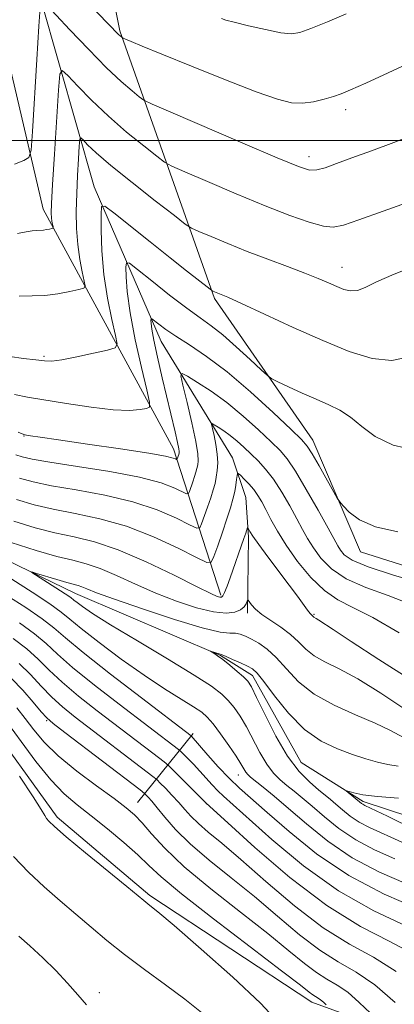
# Model space of a CAD drawing. Extents: x 2177300 to 2180200, y 284800 to 287700.
# Drawn here: x 2178654 to 2178728, y 285328 to 285524 of the extents above; entities that cross this region are included whole.
import ezdxf

# ---------------------------------------------------------------- set-up
doc = ezdxf.new("R2010")
doc.units = 0
doc.header["$MEASUREMENT"] = 0
for name, color, linetype, lineweight in [('BREAKLINE DTM HARD', 7, 'Continuous', 0), ('CONTOUR INDEX', 41, 'Continuous', 13), ('CONTOUR INTERMEDIATE', 44, 'Continuous', 0), ('GRID LINE', 7, 'Continuous', 0), ('SPOT ELEVATION DTM', 2, 'Continuous', 13)]:
    doc.layers.add(name, color=color, linetype=linetype, lineweight=lineweight)

msp = doc.modelspace()

# ---------------------------------------------------------------- linework, layer by layer
at = {"layer": 'BREAKLINE DTM HARD', "extrusion": (0.3000769924427887, 0.3711763158774314, 0.8787388355695609), "elevation": 760648.2826724825, "flags": 128}
msp.add_lwpolyline([(-1514846.813864827, -1398114.143956839), (-1514846.813864827, -1398134.236019948)], dxfattribs=at)
at = {"layer": 'BREAKLINE DTM HARD'}
for points in [[(2178645.92, 285777.6, 1134.02), (2178652.91, 285717.77, 1124.97), (2178647.59, 285684.75, 1120.74), (2178641.46, 285653.8, 1115.58), (2178645.14, 285612.62, 1109.95), (2178652.72, 285568.71, 1103.97), (2178657.86, 285527.71, 1095.91), (2178668.41, 285490.8, 1090.55), (2178681.72, 285460.05, 1085.18), (2178695.94, 285436.95, 1080.63), (2178698.54, 285429.06, 1078.91), (2178699.07, 285421.2, 1077.68), (2178698.91, 285406.11, 1075.63)], [(2178653.96, 285643.74, 1115.58), (2178660.96, 285584.74, 1107.88), (2178673.51, 285521.75, 1098.21), (2178692.36, 285468.62, 1089.75), (2178711.9, 285440.49, 1086.63), (2178721.37, 285418.27, 1085.47), (2178746.51, 285410.34, 1084.83), (2178784.14, 285391.95, 1082.89), (2178801.36, 285378.73, 1079.94), (2178811.8, 285368.69, 1076.43), (2178819.02, 285348.56, 1069.08), (2178821.17, 285336.96, 1064.78)], [(2178693.57, 285409.68, 1078.27), (2178684.17, 285438.73, 1086.61), (2178658.23, 285486.36, 1094.64), (2178646.38, 285536.94, 1101.38), (2178640.07, 285583.94, 1108.68)], [(2178551.08, 285475.59, 1080.87), (2178572.9, 285466.88, 1080.19), (2178591.21, 285459.03, 1078.72), (2178602.71, 285451.46, 1077.98), (2178625.22, 285430.95, 1076.06), (2178646.18, 285418.94, 1074.72), (2178664.69, 285410.05, 1073.29), (2178693.5, 285397.74, 1071.9), (2178699.87, 285393.75, 1071.51), (2178709.6, 285376.48, 1070.75), (2178721.92, 285368.69, 1069.7), (2178749.94, 285359.5, 1067.21)], [(2178619.53, 285407.39, 1089.73), (2178645.77, 285386.64, 1091.84), (2178661.04, 285365.59, 1091.63), (2178679.48, 285350.08, 1091.71), (2178711.71, 285328.85, 1090.65)], [(2178711.71, 285328.85, 1090.65), (2178741.57, 285317.98, 1085.26), (2178780.73, 285306.59, 1083.6), (2178812.33, 285285.36, 1081.86), (2178831.49, 285260.14, 1079.57), (2178844.42, 285231.88, 1077.82), (2178854.78, 285215.22, 1077.39), (2178860.38, 285198.62, 1076.7), (2178851.25, 285175.98, 1076.74), (2178831.75, 285151.8, 1079.12), (2178796.06, 285120.97, 1082.72), (2178745.5, 285110.77, 1086.59), (2178720.02, 285106.09, 1089.85), (2178702.32, 285094.5, 1092.35), (2178639.88, 285093.94, 1099.23), (2178603.52, 285096.82, 1105.01)]]:
    msp.add_polyline3d(points, dxfattribs=at)
at = {"layer": 'CONTOUR INDEX', "flags": 128}
for points, elevation in [([(2178693.7179, 285524.2340000001), (2178694.601, 285523.916), (2178696.241, 285523.493), (2178699.08, 285522.797), (2178702.479, 285522.007), (2178705.531, 285521.3860000001), (2178707.6251, 285521.164), (2178709.335, 285521.428), (2178711.531, 285522.233), (2178714.793, 285523.562), (2178718.548, 285525.122)], 1100), ([(2178651.603, 285457.067), (2178654.348, 285456.71), (2178656.777, 285456.407), (2178658.487, 285456.21), (2178659.98, 285456.2), (2178661.984, 285456.464), (2178664.959, 285457.037), (2178668.276, 285457.742), (2178671.036, 285458.352), (2178672.551, 285458.784), (2178672.967, 285459.542), (2178672.641, 285461.2739), (2178671.913, 285464.4300000001), (2178671.058, 285468.652), (2178670.333, 285473.385), (2178669.931, 285478.079), (2178669.786, 285482.215), (2178669.77, 285485.285), (2178669.865, 285486.875), (2178670.519, 285486.965), (2178672.29, 285485.634), (2178679.531, 285479.8420000001), (2178683.513, 285476.6740000001), (2178686.738, 285474.13), (2178691.469, 285470.451), (2178691.822, 285470.197), (2178692.011, 285470.101), (2178693.658, 285469.4281), (2178694.959, 285468.862), (2178697.687, 285467.6190000001), (2178702.264, 285465.503), (2178707.9891, 285462.8801), (2178713.879, 285460.259), (2178719.134, 285458.1040000001), (2178723.684, 285456.703), (2178727.639, 285456.298), (2178731.119, 285457.0220000001)], 1090), ([(2178652.96, 285428.664), (2178656.455, 285427.63), (2178660.253, 285426.75), (2178664.639, 285425.915), (2178669.544, 285424.8849000001), (2178674.812, 285423.388), (2178680.195, 285421.2930000001), (2178685.081, 285419.03), (2178688.767, 285417.171), (2178690.797, 285416.202), (2178691.691, 285416.2560000001), (2178692.217, 285417.3810000001), (2178692.976, 285419.518), (2178693.9159, 285422.201), (2178694.82, 285424.8590000001), (2178695.517, 285427.041), (2178696.011, 285428.786), (2178696.3521, 285430.2551), (2178696.587, 285431.5650000001), (2178696.739, 285432.664), (2178696.828, 285433.455), (2178696.895, 285433.86), (2178697.0641, 285433.8700000001), (2178697.481, 285433.496), (2178698.235, 285432.764), (2178699.19, 285431.7811), (2178700.155, 285430.6701), (2178700.991, 285429.515), (2178701.76, 285428.228), (2178702.579, 285426.678), (2178703.565, 285424.753), (2178704.859, 285422.404), (2178706.605, 285419.602), (2178708.879, 285416.406), (2178711.494, 285413.235), (2178714.192, 285410.6), (2178716.851, 285408.795), (2178719.886, 285407.264), (2178723.843, 285405.236), (2178729.094, 285402.186)], 1080), ([(2178730.504, 285343.9790000001), (2178724.063, 285346.983), (2178717.012, 285350.9620000001), (2178710.0291, 285355.963), (2178703.776, 285361.155), (2178694.1141, 285369.758), (2178692.989, 285370.824), (2178691.881, 285372.001), (2178689.422, 285374.735), (2178688.132, 285376.105), (2178685.562, 285378.711), (2178685.154, 285379.064), (2178673.3939, 285388.0160000001), (2178668.46, 285391.835), (2178664.118, 285395.3370000001), (2178661.082, 285398.005), (2178658.827, 285400.089), (2178656.523, 285402.03), (2178653.539, 285404.171)], 1080), ([(2178714.565, 285328.3150000001), (2178714.024, 285328.844), (2178713.458, 285329.333), (2178712.938, 285329.688), (2178712.444, 285329.9730000001), (2178711.931, 285330.2930000001), (2178711.2, 285330.8480000001), (2178709.435, 285332.226), (2178705.666, 285335.112), (2178699.409, 285339.846), (2178692.123, 285345.389), (2178685.752, 285350.358), (2178681.703, 285353.7440000001), (2178679.241, 285356.034), (2178677.093, 285358.0931000001), (2178674.285, 285360.573), (2178671.0221, 285363.2930000001), (2178667.811, 285365.86), (2178665.015, 285368.0409), (2178662.447, 285370.233), (2178659.781, 285372.991), (2178656.819, 285376.644), (2178653.87, 285380.6069), (2178651.37, 285384.07)], 1090), ([(2178732.244, 285363.0870000001), (2178726.75, 285365.774), (2178722.229, 285367.948), (2178721.817, 285368.159), (2178721.584, 285368.316), (2178718.547, 285370.809), (2178718.621, 285370.839), (2178719.096, 285370.698), (2178720.08, 285370.4190000001), (2178721.862, 285370.063), (2178724.773, 285369.695), (2178728.948, 285369.3590000001)], 1070)]:
    msp.add_lwpolyline(points, dxfattribs=dict(at, elevation=elevation))
at = {"layer": 'CONTOUR INTERMEDIATE', "flags": 128}
for points, elevation in [([(2178659.119, 285535.667), (2178673.257, 285521.0550000001), (2178673.877, 285520.51), (2178673.975, 285520.443), (2178674.187, 285520.3420000001), (2178675.7631, 285519.667), (2178677.938, 285518.758), (2178681.856, 285517.149), (2178687.785, 285514.742), (2178694.553, 285512.037), (2178700.624, 285509.683), (2178704.855, 285508.188), (2178707.659, 285507.4890000001), (2178709.84, 285507.382), (2178712.03, 285507.667), (2178714.17, 285508.172), (2178716.03, 285508.732), (2178717.556, 285509.2670000001), (2178719.4121, 285510.042), (2178722.437, 285511.409), (2178739.369, 285519.204)], 1098), ([(2178658.139, 285527.817), (2178663.587, 285521.9621), (2178667.2421, 285518.0991000001), (2178670.843, 285514.438), (2178673.777, 285511.681), (2178675.942, 285509.825), (2178677.368, 285508.6960000001), (2178678.311, 285508.0330000001), (2178679.933, 285507.2390000001), (2178683.625, 285505.6349000001), (2178697.974, 285499.463), (2178704.804, 285496.5440000001), (2178709.019, 285494.8), (2178711.247, 285494.11), (2178712.6819, 285494.134), (2178714.351, 285494.586), (2178716.614, 285495.393), (2178719.66, 285496.5329), (2178723.5721, 285497.97), (2178728.005, 285499.6169), (2178732.509, 285501.3690000001)], 1096), ([(2178652.567, 285495.303), (2178654.408, 285496.01), (2178655.426, 285496.594), (2178655.876, 285498.0911), (2178656.144, 285501.782), (2178656.988, 285516.0930000001), (2178657.388, 285522.697), (2178657.63, 285526.432)], 1096), ([(2178653.142, 285481.509), (2178654.845, 285481.836), (2178656.079, 285482.051), (2178656.986, 285482.148), (2178658.315, 285482.209), (2178658.942, 285482.2880000001), (2178659.5189, 285482.394), (2178659.957, 285482.488), (2178660.194, 285482.554), (2178660.261, 285482.661), (2178660.218, 285482.9), (2178660.117, 285483.3379), (2178659.999, 285483.943), (2178659.9, 285484.656), (2178659.855, 285485.5820000001), (2178659.913, 285487.469), (2178660.122, 285491.226), (2178660.499, 285497.2880000001), (2178661.32, 285509.974), (2178661.587, 285513.139), (2178662.057, 285513.903), (2178663.134, 285512.921), (2178665.116, 285510.802), (2178667.887, 285507.971), (2178671.223, 285504.804), (2178674.846, 285501.6740000001), (2178678.247, 285498.922), (2178680.86, 285496.882), (2178682.42, 285495.72), (2178683.861, 285494.9180000001), (2178686.42, 285493.79), (2178690.935, 285491.851), (2178696.658, 285489.423), (2178702.444, 285487.034), (2178707.341, 285485.121), (2178711.183, 285483.771), (2178713.993, 285482.98), (2178715.967, 285482.7569), (2178717.977, 285483.152), (2178721.064, 285484.227), (2178725.891, 285485.96), (2178737.06, 285489.933)], 1094), ([(2178653.498, 285469.076), (2178656.059, 285469.122), (2178658.581, 285469.236), (2178661.167, 285469.5619), (2178663.547, 285469.999), (2178665.356, 285470.3891), (2178666.331, 285470.66), (2178666.609, 285471.1), (2178666.429, 285472.0870000001), (2178666.015, 285473.895), (2178665.529, 285476.39), (2178665.117, 285479.333), (2178664.893, 285482.5220000001), (2178664.845, 285485.902), (2178664.924, 285489.451), (2178665.084, 285493.074), (2178665.272, 285496.3690000001), (2178665.43, 285498.858), (2178665.542, 285500.189), (2178665.74, 285500.51), (2178666.193, 285500.097), (2178667.105, 285499.145), (2178668.825, 285497.5261), (2178671.7341, 285495.028), (2178675.954, 285491.625), (2178680.556, 285488.013), (2178684.3509, 285485.068), (2178686.528, 285483.407), (2178687.789, 285482.5980000001), (2178689.215, 285481.945), (2178691.649, 285480.903), (2178694.978, 285479.512), (2178698.8551, 285477.96), (2178702.93, 285476.4130000001), (2178706.858, 285474.959), (2178710.2941, 285473.665), (2178712.984, 285472.581), (2178715.044, 285471.694), (2178716.681, 285470.9730000001), (2178718.088, 285470.4130000001), (2178719.404, 285470.1190000001), (2178720.754, 285470.22), (2178722.3299, 285470.818), (2178724.59, 285471.905), (2178728.06, 285473.447), (2178733.007, 285475.3640000001)], 1092), ([(2178652.552, 285449.553), (2178655.155, 285449.019), (2178662.878, 285447.765), (2178667.776, 285447.018), (2178672.21, 285446.499), (2178675.444, 285446.384), (2178677.547, 285446.5440000001), (2178678.785, 285446.776), (2178679.384, 285447.045), (2178679.402, 285448), (2178678.853, 285450.461), (2178677.811, 285454.903), (2178676.587, 285460.426), (2178675.547, 285465.791), (2178674.9679, 285469.987), (2178674.756, 285472.942), (2178674.728, 285474.814), (2178674.813, 285475.721), (2178675.4, 285475.61), (2178676.99, 285474.388), (2178679.864, 285472.0920000001), (2178683.417, 285469.289), (2178686.82, 285466.682), (2178689.4721, 285464.762), (2178691.6779, 285463.183), (2178693.966, 285461.3920000001), (2178696.68, 285459.028), (2178699.422, 285456.512), (2178701.608, 285454.459), (2178702.874, 285453.292), (2178703.745, 285452.673), (2178704.967, 285452.0710000001), (2178707.0789, 285451.085), (2178709.785, 285449.8420000001), (2178712.581, 285448.595), (2178715.072, 285447.515), (2178717.301, 285446.4191000001), (2178719.423, 285445.0380000001), (2178721.6339, 285443.2120000001), (2178724.31, 285441.235), (2178727.867, 285439.509), (2178732.523, 285438.405)], 1088), ([(2178653.31, 285442.072), (2178654.43, 285441.594), (2178654.955, 285441.4639), (2178655.764, 285441.3299), (2178657.627, 285441.0440000001), (2178661.282, 285440.512), (2178667.057, 285439.688), (2178673.6241, 285438.7390000001), (2178679.242, 285437.883), (2178682.599, 285437.289), (2178684.103, 285436.933), (2178684.594, 285436.74), (2178684.7819, 285436.651), (2178684.864, 285436.6559), (2178684.9131, 285436.76), (2178685.217, 285437.653), (2178685.299, 285437.9890000001), (2178685.3121, 285438.22), (2178685.236, 285438.784), (2178684.986, 285439.997), (2178684.5009, 285442.102), (2178681.94, 285452.844), (2178680.994, 285456.9300000001), (2178680.258, 285460.3150000001), (2178679.855, 285462.524), (2178679.707, 285463.747), (2178679.687, 285464.3430000001), (2178679.712, 285464.607), (2178679.882, 285464.575), (2178681.2349, 285463.52), (2178682.649, 285462.4811), (2178684.673, 285461.116), (2178687.378, 285459.393), (2178690.775, 285457.108), (2178694.864, 285454.0160000001), (2178699.504, 285450.061), (2178704.018, 285445.9559000001), (2178707.59, 285442.605), (2178709.674, 285440.603), (2178710.796, 285439.314), (2178711.751, 285437.795), (2178713.128, 285435.3920000001), (2178716.768, 285428.936), (2178717.265, 285428.1991), (2178717.923, 285427.437), (2178719.14, 285426.189), (2178721.208, 285424.6690000001), (2178724.389, 285423.263), (2178728.805, 285422.2660000001)], 1086), ([(2178652.784, 285437.5930000001), (2178654.064, 285437.164), (2178656.04, 285436.71), (2178659.5509, 285436.105), (2178665.057, 285435.26), (2178671.494, 285434.228), (2178677.419, 285433.1), (2178681.695, 285431.971), (2178684.416, 285430.9670000001), (2178686.7871, 285429.835), (2178687.14, 285429.856), (2178687.347, 285430.3), (2178688.018, 285432.204), (2178688.375, 285433.253), (2178688.651, 285434.121), (2178688.851, 285434.856), (2178688.999, 285435.5609), (2178689.0919, 285436.402), (2178689.011, 285437.795), (2178688.613, 285440.221), (2178687.826, 285443.894), (2178686.874, 285447.9790000001), (2178686.058, 285451.375), (2178685.657, 285453.23), (2178685.887, 285453.693), (2178686.943, 285453.1580000001), (2178688.939, 285451.963), (2178691.657, 285450.209), (2178694.797, 285447.9350000001), (2178698.051, 285445.247), (2178701.095, 285442.514), (2178703.597, 285440.167), (2178705.372, 285438.438), (2178706.804, 285436.752), (2178708.425, 285434.3349), (2178710.587, 285430.71), (2178712.9309, 285426.6), (2178714.921, 285423.028), (2178716.881, 285419.4730000001), (2178717.402, 285418.628), (2178718.142, 285417.735), (2178719.743, 285416.646), (2178722.907, 285415.2940000001), (2178727.973, 285413.665), (2178733.838, 285411.954)], 1084), ([(2178653.512, 285432.914), (2178656.248, 285432.17), (2178659.902, 285431.428), (2178664.848, 285430.588), (2178670.519, 285429.557), (2178676.115, 285428.2440000001), (2178680.945, 285426.632), (2178684.748, 285424.998), (2178687.376, 285423.694), (2178688.7921, 285423.018), (2178689.415, 285423.056), (2178689.782, 285423.84), (2178690.967, 285427.203), (2178691.598, 285429.056), (2178692.085, 285430.589), (2178692.438, 285431.888), (2178692.7, 285433.133), (2178692.896, 285434.483), (2178692.983, 285435.998), (2178692.901, 285437.713), (2178692.6229, 285439.605), (2178692.252, 285441.4129000001), (2178691.923, 285442.814), (2178691.76, 285443.5679), (2178691.853, 285443.7560000001), (2178692.282, 285443.539), (2178693.094, 285443.053), (2178694.199, 285442.34), (2178695.475, 285441.416), (2178696.819, 285440.304), (2178698.199, 285439.0550000001), (2178699.604, 285437.7290000001), (2178701.031, 285436.341), (2178702.508, 285434.735), (2178704.071, 285432.713), (2178705.724, 285430.175), (2178707.337, 285427.422), (2178708.75, 285424.8529000001), (2178709.868, 285422.753), (2178710.87, 285420.9391), (2178712.003, 285419.115), (2178713.511, 285417.0710000001), (2178715.618, 285414.941), (2178718.549, 285412.947), (2178722.412, 285411.23), (2178726.862, 285409.6090000001), (2178731.438, 285407.822)], 1082), ([(2178652.407, 285424.414), (2178656.662, 285423.09), (2178660.604, 285422.072), (2178664.418, 285421.249), (2178668.476, 285420.2610000001), (2178673.197, 285418.693), (2178678.75, 285416.312), (2178684.324, 285413.634), (2178688.86, 285411.361), (2178691.587, 285410.021), (2178692.88, 285409.444), (2178693.398, 285409.285), (2178693.709, 285409.2880000001), (2178693.997, 285409.5430000001), (2178694.353, 285410.2309), (2178694.846, 285411.4731000001), (2178695.462, 285413.1680000001), (2178698.1939, 285420.9180000001), (2178698.564, 285422.0220000001), (2178698.919, 285423.162), (2178698.982, 285423.1289), (2178699.378, 285422.3659), (2178699.9821, 285421.387), (2178701.137, 285419.726), (2178702.953, 285417.282), (2178707.184, 285411.693), (2178708.829, 285409.463), (2178710.846, 285406.6850000001), (2178711.351, 285406.0521), (2178711.632, 285405.757), (2178712.113, 285405.335), (2178712.569, 285405.078), (2178713.089, 285404.757), (2178715.941, 285402.863), (2178719.502, 285400.5159000001), (2178725.016, 285396.922), (2178731.396, 285392.8540000001)], 1078), ([(2178651.91, 285420.1410000001), (2178656.877, 285418.547), (2178660.954, 285417.395), (2178664.123, 285416.6200000001), (2178666.817, 285415.941), (2178669.585, 285415.023), (2178672.855, 285413.627), (2178676.591, 285411.9080000001), (2178680.637, 285410.117), (2178684.801, 285408.488), (2178688.753, 285407.187), (2178692.1251, 285406.36), (2178694.639, 285406.1040000001), (2178696.381, 285406.3011), (2178697.522, 285406.7829), (2178698.2261, 285407.389), (2178698.618, 285407.9890000001), (2178698.912, 285408.7070000001), (2178699.028, 285408.684), (2178699.703, 285407.7720000001), (2178700.49, 285406.9141000001), (2178701.746, 285405.855), (2178703.522, 285404.6410000001), (2178705.546, 285403.309), (2178707.469, 285401.888), (2178709.0519, 285400.421), (2178710.505, 285398.986), (2178712.15, 285397.6680000001), (2178714.283, 285396.474), (2178717.113, 285395.074), (2178720.821, 285393.056), (2178725.419, 285390.199), (2178730.227, 285387.051)], 1076), ([(2178728.201, 285357.347), (2178724.168, 285359.1211), (2178720.438, 285361.0781), (2178717.104, 285363.33), (2178714.207, 285365.661), (2178711.774, 285367.775), (2178709.805, 285369.452), (2178708.181, 285370.7769000001), (2178706.755, 285371.9130000001), (2178705.399, 285373.035), (2178704.065, 285374.361), (2178702.723, 285376.121), (2178701.356, 285378.443), (2178698.678, 285383.552), (2178697.437, 285385.654), (2178696.25, 285387.368), (2178695.083, 285388.787), (2178693.787, 285390.064), (2178691.76, 285391.594), (2178688.287, 285393.83), (2178683.008, 285397.0220000001), (2178676.987, 285400.606), (2178671.646, 285403.812), (2178668.077, 285406.047), (2178666.047, 285407.421), (2178664.992, 285408.2180000001), (2178664.371, 285408.722), (2178663.7271, 285409.209), (2178662.623, 285409.956), (2178660.798, 285411.129), (2178655.971, 285414.1850000001), (2178655.977, 285414.3), (2178656.935, 285414.021), (2178660.95, 285412.795), (2178662.947, 285412.21), (2178665.219, 285411.602), (2178665.972, 285411.353), (2178666.9609, 285410.9431), (2178668.859, 285410.183), (2178672.4141, 285408.874), (2178677.981, 285406.947), (2178684.347, 285404.8581), (2178689.908, 285403.192), (2178693.458, 285402.372), (2178695.3911, 285402.151), (2178696.499, 285402.118), (2178697.462, 285401.932), (2178698.493, 285401.536), (2178699.694, 285400.9400000001), (2178701.14, 285400.13), (2178702.805, 285398.9741000001), (2178704.639, 285397.311), (2178706.649, 285395.068), (2178709.0679, 285392.513), (2178712.186, 285390.002), (2178716.133, 285387.8150000001), (2178720.394, 285385.942), (2178724.292, 285384.2990000001), (2178727.354, 285382.8101), (2178729.919, 285381.426)], 1074), ([(2178730.516, 285352.368), (2178725.138, 285354.708), (2178719.749, 285357.537), (2178714.864, 285360.8370000001), (2178710.619, 285364.253), (2178707.056, 285367.35), (2178704.2, 285369.7830000001), (2178702.024, 285371.559), (2178699.518, 285373.547), (2178698.946, 285374.068), (2178698.565, 285374.55), (2178697.595, 285376.194), (2178696.631, 285377.716), (2178695.19, 285379.825), (2178693.54, 285382.1301), (2178692.041, 285384.126), (2178690.909, 285385.4680000001), (2178689.789, 285386.442), (2178688.185, 285387.496), (2178685.705, 285389.009), (2178682.375, 285391.089), (2178678.328, 285393.775), (2178673.792, 285397.005), (2178669.391, 285400.295), (2178665.843, 285403.058), (2178663.575, 285404.917), (2178661.83, 285406.329), (2178659.556, 285407.9620000001), (2178656.048, 285410.271), (2178651.989, 285412.858)], 1076), ([(2178732.83, 285347.388), (2178726.107, 285350.2940000001), (2178719.059, 285353.997), (2178712.643, 285358.329), (2178707.182, 285362.726), (2178702.845, 285366.528), (2178697.315, 285371.353), (2178695.235, 285373.331), (2178693.082, 285375.621), (2178691.035, 285377.939), (2178687.672, 285381.779), (2178677.789, 285389.284), (2178671.627, 285394.01), (2178666.196, 285398.276), (2178662.689, 285401.188), (2178660.374, 285403.175), (2178658.039, 285404.996), (2178654.7939, 285407.221), (2178651.025, 285409.657)], 1078), ([(2178732.057, 285338.326), (2178727.193, 285340.902), (2178721.38, 285343.9049), (2178714.676, 285348.035), (2178707.33, 285353.629), (2178700.359, 285359.588), (2178694.969, 285364.456), (2178690.681, 285368.382), (2178683.392, 285375.695), (2178682.637, 285376.35), (2178681.4331, 285377.278), (2178668.999, 285386.747), (2178665.293, 285389.66), (2178662.041, 285392.398), (2178659.475, 285394.822), (2178657.2809, 285397.003), (2178655.006, 285399.064), (2178652.284, 285401.121)], 1082), ([(2178729.5901, 285360.6680000001), (2178723.198, 285363.535), (2178721.127, 285364.618), (2178719.344, 285365.823), (2178717.794, 285367.07), (2178716.493, 285368.201), (2178715.411, 285369.121), (2178713.024, 285371.052), (2178711.28, 285372.523), (2178709.184, 285374.654), (2178706.88, 285377.693), (2178704.533, 285381.689), (2178702.392, 285385.901), (2178700.724, 285389.389), (2178699.684, 285391.4840000001), (2178698.96, 285392.607), (2178698.124, 285393.448), (2178696.873, 285394.54), (2178695.393, 285395.776), (2178693.997, 285396.89), (2178692.934, 285397.677), (2178692.207, 285398.162), (2178691.538, 285398.564), (2178691.542, 285398.584), (2178693.491, 285397.959), (2178693.88, 285397.819), (2178694.64, 285397.501), (2178695.945, 285396.926), (2178697.504, 285396.225), (2178698.907, 285395.5820000001), (2178699.894, 285395.058), (2178700.809, 285394.228), (2178702.145, 285392.5430000001), (2178704.271, 285389.684), (2178707.05, 285386.2421), (2178710.223, 285383.039), (2178713.539, 285380.708), (2178716.798, 285379.144), (2178719.809, 285378.054), (2178722.434, 285377.195), (2178724.74, 285376.524), (2178726.847, 285376.0440000001), (2178728.897, 285375.724)], 1072), ([(2178728.466, 285334.9670000001), (2178723.942, 285337.77), (2178719.18, 285340.3860000001), (2178713.971, 285343.617), (2178708.256, 285347.972), (2178702.564, 285352.807), (2178697.569, 285357.191), (2178693.784, 285360.4130000001), (2178691.07, 285362.655), (2178689.1241, 285364.323), (2178687.657, 285365.7709), (2178686.432, 285367.1441), (2178685.222, 285368.534), (2178683.881, 285369.986), (2178682.577, 285371.334), (2178681.557, 285372.3640000001), (2178680.909, 285372.9940000001), (2178680.08, 285373.675), (2178664.604, 285385.4791000001), (2178662.125, 285387.4840000001), (2178659.963, 285389.459), (2178657.869, 285391.639), (2178655.735, 285393.9171), (2178653.489, 285396.0980000001)], 1084), ([(2178728.267, 285328.8050000001), (2178724.214, 285332.302), (2178720.497, 285334.8430000001), (2178716.962, 285336.8860000001), (2178713.291, 285339.175), (2178709.237, 285342.2639), (2178704.854, 285345.947), (2178700.268, 285349.8320000001), (2178695.641, 285353.581), (2178691.277, 285357.089), (2178687.514, 285360.306), (2178684.606, 285363.175), (2178682.472, 285365.6040000001), (2178680.947, 285367.4890000001), (2178679.879, 285368.7720000001), (2178679.174, 285369.558), (2178678.753, 285369.992), (2178678.421, 285370.298), (2178677.5219, 285371.001), (2178662.577, 285382.387), (2178660.21, 285384.211), (2178658.958, 285385.309), (2178657.885, 285386.52), (2178656.262, 285388.456), (2178654.189, 285390.831), (2178651.973, 285393.132)], 1086), ([(2178723.351, 285326.67), (2178721.146, 285328.824), (2178718.836, 285330.817), (2178716.718, 285332.2651), (2178714.7031, 285333.4300000001), (2178712.611, 285334.7340000001), (2178710.219, 285336.556), (2178707.144, 285339.0870000001), (2178702.9671, 285342.472), (2178697.513, 285346.73), (2178691.602, 285351.368), (2178686.301, 285355.7670000001), (2178682.427, 285359.423), (2178679.791, 285362.2940000001), (2178677.9529, 285364.451), (2178676.455, 285366.041), (2178674.771, 285367.4890000001), (2178672.356, 285369.296), (2178668.889, 285371.809), (2178664.93, 285374.773), (2178661.26, 285377.782), (2178658.471, 285380.5110000001), (2178656.396, 285382.963), (2178654.677, 285385.224), (2178653.022, 285387.347)], 1088), ([(2178705.054, 285324.822), (2178701.519, 285328.646), (2178695.983, 285333.847), (2178689.695, 285339.42), (2178684.302, 285344.0650000001), (2178681.037, 285346.824), (2178679.491, 285348.089), (2178678.299, 285349.027), (2178674.902, 285351.811), (2178666.65, 285358.546), (2178662.809, 285361.725), (2178660.477, 285363.732), (2178659.377, 285364.7911), (2178658.939, 285365.361), (2178658.6059, 285365.9350000001), (2178657.881, 285367.138), (2178656.284, 285369.6311000001), (2178653.561, 285373.7431)], 1092), ([(2178689.7559, 285326.8370000001), (2178686.462, 285329.427), (2178682.563, 285332.3210000001), (2178678.415, 285335.3540000001), (2178674.441, 285338.3339), (2178670.951, 285341.1181), (2178667.806, 285343.758), (2178664.756, 285346.355), (2178661.609, 285349.002), (2178658.421, 285351.76), (2178655.303, 285354.684), (2178652.377, 285357.786)], 1094), ([(2178666.903, 285328.311), (2178665.123, 285330.304), (2178663.08, 285332.629), (2178660.748, 285335.14), (2178658.161, 285337.679), (2178655.603, 285340.028), (2178653.42, 285341.951)], 1096)]:
    msp.add_lwpolyline(points, dxfattribs=dict(at, elevation=elevation))
at = {"layer": 'GRID LINE', "flags": 128}
msp.add_lwpolyline([(2177500, 285500), (2180000, 285500)], dxfattribs=at)
at = {"layer": 'SPOT ELEVATION DTM'}
for p in [(2178718.44, 285506.1, 1097.55), (2178711.12, 285496.77, 1096.56), (2178717.69, 285474.83, 1092.72), (2178658.42, 285457.14, 1090.24), (2178654.42, 285441.29, 1085.93), (2178712.11, 285405.91, 1078.15), (2178658.95, 285384.78, 1086.16), (2178697.11, 285374, 1076.7), (2178690.71, 285368.28, 1082.03), (2178669.4, 285330.75, 1095.6)]:
    msp.add_point(p, dxfattribs=at)

doc.saveas('drawing.dxf')
